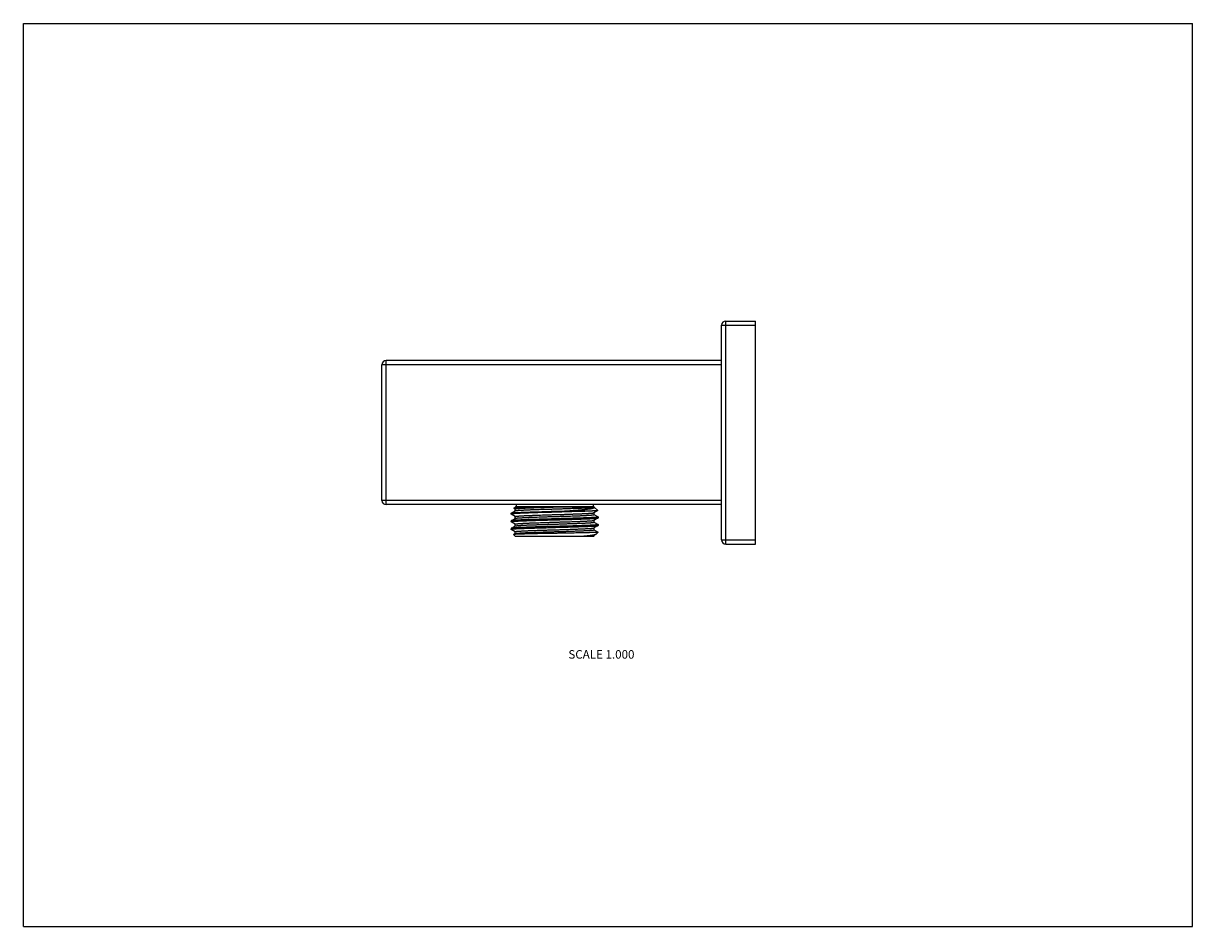
# Model space of a CAD drawing. Units: inches. Extents: x 0 to 11, y 0 to 8.5.
import ezdxf

# ---------------------------------------------------------------- set-up
doc = ezdxf.new("R2010")
doc.units = ezdxf.units.IN
doc.header["$LTSCALE"] = 0.605
doc.header["$MEASUREMENT"] = 0
doc.layers.get('0').update_dxf_attribs({"linetype": 'CONTINUOUS'})
doc.styles.get("Standard").update_dxf_attribs({"font": 'txt', "width": 0.8})

msp = doc.modelspace()

# ---------------------------------------------------------------- linework, layer by layer
at = {"color": 7, "linetype": 'Continuous'}
for p, q in [((0, 0), (0, 8.5)), ((0, 8.5), (11, 8.5)), ((11, 0), (11, 8.5)), ((6.568, 5.659), (6.888, 5.659)), ((6.568, 3.639), (6.568, 5.659)), ((6.608, 5.699), (6.888, 5.699)), ((6.608, 3.599), (6.608, 5.699)), ((6.888, 3.599), (6.888, 5.699)), ((3.373, 4.011), (3.373, 5.286)), ((6.568, 5.286), (3.373, 5.286)), ((3.413, 3.971), (3.413, 5.326)), ((6.568, 5.326), (3.413, 5.326)), ((6.568, 4.011), (3.373, 4.011)), ((6.568, 3.971), (3.413, 3.971)), ((4.635, 3.971), (4.635, 3.951)), ((5.36, 3.971), (5.36, 3.951)), ((4.589, 3.891), (4.628, 3.914)), ((4.589, 3.882), (4.589, 3.891)), ((4.589, 3.891), (4.589, 3.891)), ((4.589, 3.882), (4.589, 3.881)), ((4.627, 3.859), (4.589, 3.881)), ((4.615, 3.938), (4.629, 3.951)), ((4.627, 3.931), (4.615, 3.938)), ((4.627, 3.913), (4.627, 3.931)), ((4.627, 3.842), (4.627, 3.86)), ((5.367, 3.951), (4.629, 3.951)), ((5.034, 3.95), (5.368, 3.95)), ((5.346, 3.911), (5.092, 3.911)), ((5.368, 3.95), (5.367, 3.951)), ((5.403, 3.915), (5.367, 3.895)), ((5.368, 3.95), (5.368, 3.949)), ((5.368, 3.949), (5.369, 3.949)), ((5.368, 3.895), (5.368, 3.877)), ((5.368, 3.878), (5.406, 3.856)), ((5.371, 3.947), (5.369, 3.949)), ((5.371, 3.947), (5.403, 3.915)), ((5.407, 3.855), (5.406, 3.856)), ((5.407, 3.855), (5.407, 3.846)), ((4.589, 3.82), (4.628, 3.842)), ((4.589, 3.82), (4.589, 3.819)), ((4.589, 3.819), (4.589, 3.81)), ((4.627, 3.788), (4.589, 3.81)), ((4.589, 3.81), (4.589, 3.81)), ((4.589, 3.748), (4.628, 3.771)), ((4.589, 3.748), (4.589, 3.739)), ((4.589, 3.748), (4.589, 3.748)), ((4.627, 3.771), (4.627, 3.788)), ((5.406, 3.846), (5.367, 3.823)), ((5.406, 3.774), (5.367, 3.752)), ((5.368, 3.823), (5.368, 3.806)), ((5.368, 3.806), (5.406, 3.784)), ((5.368, 3.752), (5.368, 3.735)), ((5.406, 3.846), (5.407, 3.846)), ((5.406, 3.784), (5.407, 3.784)), ((5.406, 3.774), (5.407, 3.775)), ((5.407, 3.784), (5.407, 3.775)), ((4.589, 3.738), (4.589, 3.739)), ((4.627, 3.716), (4.589, 3.738)), ((4.611, 3.69), (4.628, 3.699)), ((4.629, 3.671), (4.611, 3.689)), ((4.627, 3.699), (4.627, 3.717)), ((5.367, 3.671), (4.629, 3.671)), ((5.368, 3.673), (5.273, 3.673)), ((5.386, 3.691), (5.367, 3.68)), ((5.367, 3.671), (5.368, 3.673)), ((5.368, 3.735), (5.406, 3.713)), ((5.368, 3.681), (5.368, 3.673)), ((5.388, 3.692), (5.386, 3.691)), ((5.388, 3.692), (5.407, 3.711)), ((5.405, 3.711), (5.407, 3.711)), ((5.407, 3.712), (5.406, 3.713)), ((5.407, 3.711), (5.407, 3.712)), ((6.568, 3.639), (6.888, 3.639)), ((6.608, 3.599), (6.888, 3.599)), ((0, 0), (11, 0))]:
    msp.add_line(p, q, dxfattribs=at)
for centre, start, end in [((6.608, 5.659), 90, 180), ((3.413, 5.286), 90, 180), ((3.413, 4.011), 180, 270), ((6.608, 3.639), 180, 270)]:
    msp.add_arc(centre, 0.04, start, end, dxfattribs=at)
for points, knots in [([(4.589, 3.891), (4.589, 3.891), (4.589, 3.891), (4.589, 3.891), (4.59, 3.892), (4.59, 3.892), (4.59, 3.892), (4.59, 3.892), (4.591, 3.892), (4.591, 3.892), (4.591, 3.892), (4.592, 3.892), (4.592, 3.892), (4.593, 3.892), (4.594, 3.893), (4.595, 3.893), (4.596, 3.893), (4.597, 3.893), (4.598, 3.893), (4.599, 3.893), (4.601, 3.894), (4.603, 3.894), (4.606, 3.894), (4.61, 3.894), (4.613, 3.895), (4.617, 3.895), (4.622, 3.895), (4.626, 3.896), (4.631, 3.896), (4.636, 3.896), (4.642, 3.897), (4.647, 3.897), (4.653, 3.897), (4.662, 3.898), (4.673, 3.898), (4.687, 3.899), (4.702, 3.899), (4.718, 3.9), (4.734, 3.901), (4.752, 3.901), (4.77, 3.902), (4.789, 3.903), (4.809, 3.903), (4.829, 3.904), (4.849, 3.904), (4.878, 3.905), (4.914, 3.906), (4.958, 3.908), (5.003, 3.909), (5.047, 3.91), (5.077, 3.911), (5.092, 3.911)], [0, 0, 0, 0, 0.000326, 0.000686, 0.001081, 0.001511, 0.001977, 0.002479, 0.003592, 0.004203, 0.004852, 0.005537, 0.006259, 0.007814, 0.009518, 0.01137, 0.01337, 0.01552, 0.017817, 0.020262, 0.022855, 0.028483, 0.034697, 0.041493, 0.048866, 0.056811, 0.065322, 0.074394, 0.084019, 0.094191, 0.104902, 0.116143, 0.127908, 0.140187, 0.166249, 0.194252, 0.224113, 0.255742, 0.289044, 0.323919, 0.360263, 0.397967, 0.436918, 0.476998, 0.518087, 0.560063, 0.646166, 0.734273, 0.823327, 0.912258, 1, 1, 1, 1]), ([(5.346, 3.911), (5.343, 3.911), (5.336, 3.911), (5.327, 3.91), (5.317, 3.91), (5.306, 3.909), (5.295, 3.909), (5.284, 3.908), (5.272, 3.908), (5.255, 3.907), (5.232, 3.907), (5.205, 3.906), (5.176, 3.905), (5.145, 3.904), (5.114, 3.903), (5.082, 3.902), (5.05, 3.901), (5.017, 3.9), (4.984, 3.899), (4.951, 3.898), (4.918, 3.897), (4.886, 3.897), (4.855, 3.896), (4.824, 3.895), (4.795, 3.894), (4.767, 3.893), (4.745, 3.892), (4.728, 3.891), (4.715, 3.891), (4.704, 3.891), (4.692, 3.89), (4.682, 3.89), (4.671, 3.889), (4.662, 3.889), (4.653, 3.888), (4.644, 3.888), (4.636, 3.887), (4.629, 3.887), (4.623, 3.887), (4.619, 3.886), (4.615, 3.886), (4.613, 3.886), (4.61, 3.886), (4.607, 3.885), (4.605, 3.885), (4.603, 3.885), (4.601, 3.885), (4.599, 3.884), (4.597, 3.884), (4.595, 3.884), (4.594, 3.884), (4.593, 3.884), (4.593, 3.883), (4.592, 3.883), (4.592, 3.883), (4.591, 3.883), (4.591, 3.883), (4.59, 3.883), (4.59, 3.883), (4.59, 3.883), (4.589, 3.883), (4.589, 3.882), (4.589, 3.882), (4.589, 3.882), (4.589, 3.882), (4.589, 3.882), (4.589, 3.882), (4.589, 3.882), (4.589, 3.882), (4.589, 3.882), (4.589, 3.882), (4.589, 3.882), (4.589, 3.882)], [0, 0, 0, 0, 0.011858, 0.024446, 0.037744, 0.05173, 0.066382, 0.081675, 0.097585, 0.114085, 0.14875, 0.185443, 0.223924, 0.263943, 0.305237, 0.347538, 0.390568, 0.434048, 0.477692, 0.521216, 0.564336, 0.606769, 0.648238, 0.688474, 0.727212, 0.7642, 0.799197, 0.815877, 0.831974, 0.847463, 0.862318, 0.876514, 0.89003, 0.902842, 0.91493, 0.926275, 0.936858, 0.946661, 0.95567, 0.959872, 0.96387, 0.967662, 0.971248, 0.974625, 0.977792, 0.980749, 0.983494, 0.986026, 0.988345, 0.99045, 0.99234, 0.993205, 0.994016, 0.994773, 0.995477, 0.996128, 0.996726, 0.99727, 0.997762, 0.998203, 0.998592, 0.998931, 0.999082, 0.999221, 0.99935, 0.999467, 0.999574, 0.999672, 0.999762, 0.999845, 0.999924, 1, 1, 1, 1]), ([(5.407, 3.855), (5.407, 3.855), (5.407, 3.855), (5.407, 3.855), (5.407, 3.855), (5.407, 3.855), (5.406, 3.855), (5.406, 3.855), (5.406, 3.855), (5.406, 3.854), (5.406, 3.854), (5.406, 3.854), (5.406, 3.854), (5.405, 3.854), (5.405, 3.854), (5.405, 3.854), (5.404, 3.854), (5.404, 3.854), (5.403, 3.854), (5.402, 3.853), (5.402, 3.853), (5.401, 3.853), (5.4, 3.853), (5.399, 3.853), (5.397, 3.853), (5.395, 3.852), (5.392, 3.852), (5.389, 3.852), (5.387, 3.851), (5.383, 3.851), (5.38, 3.851), (5.376, 3.851), (5.373, 3.85), (5.368, 3.85), (5.364, 3.85), (5.358, 3.849), (5.35, 3.849), (5.339, 3.848), (5.328, 3.848), (5.316, 3.847), (5.304, 3.847), (5.29, 3.846), (5.276, 3.846), (5.261, 3.845), (5.246, 3.845), (5.23, 3.844), (5.213, 3.843), (5.19, 3.843), (5.16, 3.842), (5.124, 3.841), (5.086, 3.84), (5.047, 3.839), (5.007, 3.837), (4.968, 3.836), (4.929, 3.835), (4.89, 3.834), (4.853, 3.833), (4.823, 3.832), (4.799, 3.831), (4.782, 3.831), (4.765, 3.83), (4.749, 3.83), (4.734, 3.829), (4.719, 3.829), (4.705, 3.828), (4.692, 3.828), (4.679, 3.827), (4.667, 3.826), (4.656, 3.826), (4.645, 3.825), (4.637, 3.825), (4.631, 3.825), (4.627, 3.824), (4.623, 3.824), (4.619, 3.824), (4.615, 3.823), (4.612, 3.823), (4.609, 3.823), (4.606, 3.823), (4.603, 3.822), (4.601, 3.822), (4.598, 3.822), (4.597, 3.822), (4.595, 3.821), (4.594, 3.821), (4.594, 3.821), (4.593, 3.821), (4.592, 3.821), (4.592, 3.821), (4.591, 3.821), (4.591, 3.82), (4.59, 3.82), (4.59, 3.82), (4.59, 3.82), (4.589, 3.82), (4.589, 3.82), (4.589, 3.82), (4.589, 3.82)], [0, 0, 0, 0, 0.000084, 0.000173, 0.000268, 0.000373, 0.000491, 0.000621, 0.000767, 0.000927, 0.001103, 0.001295, 0.001504, 0.00173, 0.002232, 0.002804, 0.003445, 0.004156, 0.004938, 0.005791, 0.006714, 0.007708, 0.008774, 0.00991, 0.012394, 0.015162, 0.01821, 0.021538, 0.025145, 0.029028, 0.033185, 0.037614, 0.042312, 0.047277, 0.052506, 0.057996, 0.069746, 0.0825, 0.096229, 0.1109, 0.12648, 0.142932, 0.160218, 0.178298, 0.19713, 0.21667, 0.236872, 0.257689, 0.300972, 0.346117, 0.392702, 0.440293, 0.488444, 0.536708, 0.584634, 0.631775, 0.67769, 0.721951, 0.743332, 0.764146, 0.784345, 0.803881, 0.82271, 0.840786, 0.858069, 0.874517, 0.890092, 0.904759, 0.918483, 0.931233, 0.942978, 0.948465, 0.953692, 0.958654, 0.96335, 0.967776, 0.971931, 0.975811, 0.979415, 0.982741, 0.985787, 0.988551, 0.991033, 0.992168, 0.993232, 0.994225, 0.995147, 0.995998, 0.996779, 0.997489, 0.998128, 0.998698, 0.999199, 0.999424, 0.999633, 0.999824, 1, 1, 1, 1]), ([(4.615, 3.938), (4.615, 3.938), (4.615, 3.938), (4.615, 3.938), (4.615, 3.938), (4.616, 3.938), (4.616, 3.938), (4.616, 3.938), (4.616, 3.938), (4.616, 3.938), (4.617, 3.938), (4.617, 3.938), (4.617, 3.939), (4.618, 3.939), (4.619, 3.939), (4.619, 3.939), (4.62, 3.939), (4.621, 3.939), (4.622, 3.939), (4.623, 3.939), (4.625, 3.939), (4.627, 3.94), (4.63, 3.94), (4.633, 3.94), (4.636, 3.94), (4.639, 3.94), (4.642, 3.94), (4.646, 3.941), (4.65, 3.941), (4.654, 3.941), (4.66, 3.941), (4.669, 3.942), (4.679, 3.942), (4.69, 3.942), (4.702, 3.943), (4.715, 3.943), (4.729, 3.943), (4.743, 3.944), (4.758, 3.944), (4.774, 3.945), (4.79, 3.945), (4.813, 3.945), (4.842, 3.946), (4.879, 3.947), (4.917, 3.948), (4.956, 3.948), (4.995, 3.949), (5.021, 3.95), (5.034, 3.95)], [0, 0, 0, 0, 0.00017, 0.00037, 0.000602, 0.000868, 0.001169, 0.001504, 0.001876, 0.002283, 0.003207, 0.004277, 0.005495, 0.006859, 0.008372, 0.010032, 0.011841, 0.013797, 0.015901, 0.018152, 0.023097, 0.028627, 0.034742, 0.041437, 0.048707, 0.05655, 0.06496, 0.073931, 0.083459, 0.093537, 0.104159, 0.127006, 0.151941, 0.178901, 0.207813, 0.238603, 0.271189, 0.305484, 0.341398, 0.378833, 0.417689, 0.457862, 0.541718, 0.629489, 0.720215, 0.812897, 0.906506, 1, 1, 1, 1]), ([(4.615, 3.938), (4.615, 3.938), (4.615, 3.938), (4.615, 3.938), (4.615, 3.938), (4.615, 3.938), (4.615, 3.938), (4.615, 3.938), (4.615, 3.938), (4.615, 3.938), (4.615, 3.938), (4.615, 3.938), (4.615, 3.938)], [0, 0, 0, 0, 0.125694, 0.233349, 0.283004, 0.33146, 0.380106, 0.430316, 0.540006, 0.668588, 0.820939, 1, 1, 1, 1]), ([(4.627, 3.931), (4.627, 3.931), (4.627, 3.931), (4.627, 3.931), (4.627, 3.931), (4.627, 3.931), (4.627, 3.931), (4.628, 3.931), (4.628, 3.931), (4.628, 3.932), (4.628, 3.932), (4.628, 3.932), (4.628, 3.932), (4.629, 3.932), (4.629, 3.932), (4.629, 3.932), (4.63, 3.932), (4.63, 3.932), (4.631, 3.933), (4.632, 3.933), (4.633, 3.933), (4.633, 3.933), (4.634, 3.933), (4.636, 3.933), (4.638, 3.934), (4.64, 3.934), (4.643, 3.934), (4.645, 3.935), (4.648, 3.935), (4.652, 3.935), (4.655, 3.935), (4.659, 3.936), (4.663, 3.936), (4.667, 3.936), (4.672, 3.937), (4.678, 3.937), (4.687, 3.937), (4.698, 3.938), (4.709, 3.939), (4.722, 3.939), (4.735, 3.94), (4.749, 3.94), (4.764, 3.941), (4.779, 3.942), (4.795, 3.942), (4.811, 3.943), (4.828, 3.943), (4.852, 3.944), (4.882, 3.945), (4.919, 3.946), (4.957, 3.948), (4.995, 3.949), (5.021, 3.95), (5.034, 3.95)], [0, 0, 0, 0, 0.000183, 0.000374, 0.00058, 0.000806, 0.001058, 0.001337, 0.001647, 0.001989, 0.002364, 0.002773, 0.003217, 0.003697, 0.004764, 0.005976, 0.007336, 0.008844, 0.010502, 0.012308, 0.014265, 0.016371, 0.018627, 0.021033, 0.026292, 0.032147, 0.038595, 0.045632, 0.053254, 0.061456, 0.070234, 0.07958, 0.08949, 0.099956, 0.110973, 0.122531, 0.147245, 0.17403, 0.202815, 0.233523, 0.266069, 0.300367, 0.336322, 0.373838, 0.412813, 0.453141, 0.494712, 0.537414, 0.625743, 0.717169, 0.8107, 0.905319, 1, 1, 1, 1]), ([(4.627, 3.86), (4.627, 3.86), (4.627, 3.86), (4.627, 3.86), (4.627, 3.86), (4.627, 3.86), (4.627, 3.86), (4.628, 3.86), (4.628, 3.86), (4.628, 3.86), (4.628, 3.86), (4.628, 3.86), (4.628, 3.86), (4.628, 3.86), (4.629, 3.86), (4.629, 3.861), (4.629, 3.861), (4.63, 3.861), (4.631, 3.861), (4.631, 3.861), (4.632, 3.861), (4.633, 3.861), (4.633, 3.862), (4.635, 3.862), (4.636, 3.862), (4.638, 3.862), (4.64, 3.863), (4.643, 3.863), (4.645, 3.863), (4.648, 3.863), (4.651, 3.864), (4.655, 3.864), (4.658, 3.864), (4.662, 3.864), (4.666, 3.865), (4.671, 3.865), (4.679, 3.866), (4.688, 3.866), (4.698, 3.867), (4.709, 3.867), (4.72, 3.868), (4.733, 3.868), (4.745, 3.869), (4.759, 3.869), (4.773, 3.87), (4.787, 3.87), (4.802, 3.871), (4.823, 3.872), (4.85, 3.873), (4.883, 3.874), (4.917, 3.875), (4.952, 3.876), (4.988, 3.877), (5.023, 3.878), (5.059, 3.879), (5.094, 3.88), (5.128, 3.881), (5.155, 3.882), (5.176, 3.883), (5.192, 3.884), (5.207, 3.884), (5.221, 3.885), (5.235, 3.885), (5.249, 3.886), (5.261, 3.886), (5.274, 3.887), (5.285, 3.887), (5.296, 3.888), (5.306, 3.889), (5.316, 3.889), (5.323, 3.89), (5.329, 3.89), (5.333, 3.89), (5.336, 3.891), (5.34, 3.891), (5.343, 3.891), (5.346, 3.891), (5.349, 3.892), (5.352, 3.892), (5.354, 3.892), (5.357, 3.892), (5.359, 3.893), (5.36, 3.893), (5.362, 3.893), (5.362, 3.893), (5.363, 3.893), (5.364, 3.894), (5.364, 3.894), (5.365, 3.894), (5.366, 3.894), (5.366, 3.894), (5.366, 3.894), (5.367, 3.894), (5.367, 3.894), (5.367, 3.895), (5.367, 3.895)], [0, 0, 0, 0, 0.000093, 0.000189, 0.000292, 0.000405, 0.000528, 0.000664, 0.000814, 0.000979, 0.001159, 0.001354, 0.001566, 0.001794, 0.002301, 0.002876, 0.00352, 0.004233, 0.005016, 0.00587, 0.006793, 0.007787, 0.008852, 0.009987, 0.012468, 0.01523, 0.018273, 0.021593, 0.025191, 0.029064, 0.03321, 0.037627, 0.042312, 0.047263, 0.052477, 0.057951, 0.069666, 0.082382, 0.09607, 0.110697, 0.126231, 0.142634, 0.15987, 0.177898, 0.196676, 0.216161, 0.236307, 0.257067, 0.300238, 0.345271, 0.391747, 0.439236, 0.487295, 0.535478, 0.583336, 0.630424, 0.676304, 0.72055, 0.741932, 0.762751, 0.782961, 0.802515, 0.821366, 0.839471, 0.856789, 0.873278, 0.888901, 0.903621, 0.917405, 0.93022, 0.942038, 0.947564, 0.95283, 0.957834, 0.962573, 0.967044, 0.971245, 0.975173, 0.978826, 0.982203, 0.985302, 0.98812, 0.990658, 0.991822, 0.992915, 0.993937, 0.994889, 0.995771, 0.996582, 0.997324, 0.997995, 0.998598, 0.999132, 0.999599, 1, 1, 1, 1]), ([(4.628, 3.914), (4.628, 3.914), (4.628, 3.914), (4.628, 3.914), (4.629, 3.914), (4.629, 3.914), (4.63, 3.914), (4.63, 3.915), (4.631, 3.915), (4.631, 3.915), (4.632, 3.915), (4.633, 3.915), (4.634, 3.915), (4.635, 3.915), (4.636, 3.916), (4.639, 3.916), (4.641, 3.916), (4.643, 3.916), (4.646, 3.917), (4.649, 3.917), (4.652, 3.917), (4.655, 3.918), (4.659, 3.918), (4.663, 3.918), (4.666, 3.918), (4.672, 3.919), (4.679, 3.919), (4.689, 3.92), (4.699, 3.92), (4.71, 3.921), (4.722, 3.921), (4.734, 3.922), (4.747, 3.922), (4.76, 3.923), (4.774, 3.924), (4.788, 3.924), (4.803, 3.925), (4.819, 3.925), (4.84, 3.926), (4.868, 3.927), (4.902, 3.928), (4.936, 3.929), (4.972, 3.93), (5.007, 3.931), (5.043, 3.932), (5.078, 3.933), (5.112, 3.935), (5.146, 3.936), (5.173, 3.937), (5.193, 3.937), (5.208, 3.938), (5.223, 3.938), (5.237, 3.939), (5.25, 3.939), (5.263, 3.94), (5.275, 3.941), (5.286, 3.941), (5.297, 3.942), (5.307, 3.942), (5.317, 3.943), (5.324, 3.943), (5.33, 3.944), (5.334, 3.944), (5.337, 3.944), (5.341, 3.944), (5.344, 3.945), (5.347, 3.945), (5.35, 3.945), (5.352, 3.945), (5.355, 3.946), (5.357, 3.946), (5.359, 3.946), (5.361, 3.947), (5.362, 3.947), (5.363, 3.947), (5.363, 3.947), (5.364, 3.947), (5.365, 3.947), (5.365, 3.947), (5.366, 3.948), (5.366, 3.948), (5.367, 3.948), (5.367, 3.948), (5.367, 3.948), (5.367, 3.948), (5.367, 3.948), (5.368, 3.948), (5.368, 3.948), (5.368, 3.948), (5.368, 3.948), (5.368, 3.949), (5.368, 3.949), (5.368, 3.949), (5.368, 3.949), (5.368, 3.949), (5.368, 3.949)], [0, 0, 0, 0, 0.000401, 0.000868, 0.001402, 0.002005, 0.002676, 0.003418, 0.004229, 0.005111, 0.006063, 0.007085, 0.008178, 0.009342, 0.01188, 0.014698, 0.017797, 0.021174, 0.024827, 0.028755, 0.032956, 0.037427, 0.042166, 0.04717, 0.052436, 0.057962, 0.06978, 0.082595, 0.096379, 0.111099, 0.126722, 0.143211, 0.160529, 0.178634, 0.197485, 0.217039, 0.237249, 0.258068, 0.27945, 0.323696, 0.369576, 0.416664, 0.464522, 0.512705, 0.560764, 0.608252, 0.654729, 0.699762, 0.742933, 0.763693, 0.783839, 0.803324, 0.822102, 0.84013, 0.857366, 0.873769, 0.889303, 0.90393, 0.917618, 0.930334, 0.942049, 0.947523, 0.952737, 0.957688, 0.962373, 0.96679, 0.970936, 0.974809, 0.978407, 0.981727, 0.98477, 0.987532, 0.990013, 0.991148, 0.992213, 0.993207, 0.99413, 0.994984, 0.995767, 0.99648, 0.997124, 0.997699, 0.998206, 0.998434, 0.998646, 0.998841, 0.999021, 0.999186, 0.999336, 0.999472, 0.999595, 0.999708, 0.999811, 0.999907, 1, 1, 1, 1]), ([(4.628, 3.842), (4.628, 3.842), (4.628, 3.842), (4.628, 3.843), (4.629, 3.843), (4.629, 3.843), (4.63, 3.843), (4.63, 3.843), (4.631, 3.843), (4.631, 3.843), (4.632, 3.843), (4.633, 3.844), (4.634, 3.844), (4.635, 3.844), (4.636, 3.844), (4.639, 3.844), (4.641, 3.845), (4.643, 3.845), (4.646, 3.845), (4.649, 3.846), (4.652, 3.846), (4.655, 3.846), (4.659, 3.846), (4.663, 3.847), (4.666, 3.847), (4.672, 3.847), (4.679, 3.848), (4.689, 3.848), (4.699, 3.849), (4.71, 3.849), (4.722, 3.85), (4.734, 3.851), (4.747, 3.851), (4.76, 3.852), (4.774, 3.852), (4.788, 3.853), (4.803, 3.853), (4.819, 3.854), (4.84, 3.855), (4.868, 3.855), (4.902, 3.857), (4.936, 3.858), (4.972, 3.859), (5.007, 3.86), (5.043, 3.861), (5.078, 3.862), (5.112, 3.863), (5.146, 3.864), (5.173, 3.865), (5.193, 3.866), (5.208, 3.866), (5.223, 3.867), (5.237, 3.867), (5.25, 3.868), (5.263, 3.869), (5.275, 3.869), (5.286, 3.87), (5.297, 3.87), (5.307, 3.871), (5.317, 3.871), (5.324, 3.872), (5.33, 3.872), (5.334, 3.872), (5.337, 3.873), (5.341, 3.873), (5.344, 3.873), (5.347, 3.874), (5.35, 3.874), (5.352, 3.874), (5.355, 3.874), (5.357, 3.875), (5.359, 3.875), (5.361, 3.875), (5.362, 3.875), (5.363, 3.875), (5.363, 3.876), (5.364, 3.876), (5.365, 3.876), (5.365, 3.876), (5.366, 3.876), (5.366, 3.876), (5.367, 3.876), (5.367, 3.877), (5.367, 3.877), (5.367, 3.877), (5.367, 3.877), (5.368, 3.877), (5.368, 3.877), (5.368, 3.877), (5.368, 3.877), (5.368, 3.877), (5.368, 3.877), (5.368, 3.877), (5.368, 3.877), (5.368, 3.877), (5.368, 3.877)], [0, 0, 0, 0, 0.000401, 0.000868, 0.001402, 0.002005, 0.002676, 0.003418, 0.004229, 0.005111, 0.006063, 0.007085, 0.008178, 0.009342, 0.01188, 0.014698, 0.017797, 0.021174, 0.024827, 0.028755, 0.032956, 0.037427, 0.042166, 0.04717, 0.052436, 0.057962, 0.06978, 0.082595, 0.096379, 0.111099, 0.126722, 0.143211, 0.160529, 0.178634, 0.197485, 0.217039, 0.237249, 0.258068, 0.27945, 0.323696, 0.369576, 0.416664, 0.464522, 0.512705, 0.560764, 0.608253, 0.654729, 0.699762, 0.742933, 0.763693, 0.783839, 0.803324, 0.822102, 0.84013, 0.857366, 0.873769, 0.889303, 0.90393, 0.917618, 0.930334, 0.942049, 0.947523, 0.952737, 0.957688, 0.962373, 0.96679, 0.970936, 0.974809, 0.978407, 0.981727, 0.98477, 0.987532, 0.990013, 0.991148, 0.992213, 0.993207, 0.99413, 0.994984, 0.995767, 0.99648, 0.997124, 0.997699, 0.998206, 0.998434, 0.998646, 0.998841, 0.999021, 0.999186, 0.999336, 0.999472, 0.999595, 0.999708, 0.999811, 0.999907, 1, 1, 1, 1]), ([(5.092, 3.911), (5.102, 3.912), (5.117, 3.913), (5.138, 3.914), (5.152, 3.916), (5.167, 3.917), (5.181, 3.918), (5.195, 3.919), (5.209, 3.92), (5.222, 3.921), (5.234, 3.922), (5.247, 3.923), (5.258, 3.924), (5.27, 3.925), (5.281, 3.927), (5.291, 3.928), (5.301, 3.929), (5.31, 3.93), (5.317, 3.931), (5.323, 3.932), (5.327, 3.932), (5.33, 3.933), (5.334, 3.933), (5.337, 3.934), (5.341, 3.935), (5.344, 3.935), (5.347, 3.936), (5.35, 3.936), (5.352, 3.937), (5.355, 3.937), (5.357, 3.938), (5.359, 3.939), (5.361, 3.939), (5.363, 3.94), (5.364, 3.94), (5.365, 3.94), (5.366, 3.941), (5.366, 3.941), (5.367, 3.941), (5.368, 3.941), (5.368, 3.942), (5.369, 3.942), (5.369, 3.942), (5.37, 3.943), (5.37, 3.943), (5.37, 3.943), (5.371, 3.943), (5.371, 3.944), (5.371, 3.944), (5.371, 3.944), (5.371, 3.945), (5.372, 3.945), (5.372, 3.945), (5.372, 3.945), (5.372, 3.946), (5.371, 3.946), (5.371, 3.946), (5.371, 3.947), (5.371, 3.947), (5.371, 3.947), (5.371, 3.947)], [0, 0, 0, 0, 0.108398, 0.161363, 0.213387, 0.264381, 0.314261, 0.36294, 0.410334, 0.456361, 0.50094, 0.543993, 0.585442, 0.625213, 0.663233, 0.699435, 0.73375, 0.766116, 0.796472, 0.810879, 0.824763, 0.838117, 0.850936, 0.863213, 0.874943, 0.88612, 0.896741, 0.906801, 0.916295, 0.925221, 0.933576, 0.941357, 0.948564, 0.955198, 0.9583, 0.961259, 0.964075, 0.966751, 0.969286, 0.971681, 0.973938, 0.976059, 0.978047, 0.979903, 0.981633, 0.983239, 0.98473, 0.986111, 0.987393, 0.988588, 0.989711, 0.990779, 0.991814, 0.992839, 0.993878, 0.994954, 0.996088, 0.997298, 0.998598, 1, 1, 1, 1]), ([(5.403, 3.915), (5.402, 3.915), (5.402, 3.915), (5.402, 3.915), (5.402, 3.915), (5.402, 3.915), (5.402, 3.915), (5.401, 3.915), (5.401, 3.914), (5.401, 3.914), (5.4, 3.914), (5.399, 3.914), (5.399, 3.914), (5.398, 3.914), (5.397, 3.914), (5.395, 3.914), (5.394, 3.914), (5.393, 3.914), (5.391, 3.913), (5.389, 3.913), (5.386, 3.913), (5.383, 3.913), (5.378, 3.913), (5.374, 3.912), (5.369, 3.912), (5.364, 3.912), (5.358, 3.912), (5.352, 3.911), (5.348, 3.911), (5.346, 3.911)], [0, 0, 0, 0, 0.002194, 0.004791, 0.007805, 0.011242, 0.015106, 0.019401, 0.02413, 0.029293, 0.040926, 0.054306, 0.069435, 0.086313, 0.104936, 0.125303, 0.147409, 0.171249, 0.196817, 0.224108, 0.283831, 0.350356, 0.423618, 0.503542, 0.590046, 0.683042, 0.782434, 0.888125, 1, 1, 1, 1]), ([(5.403, 3.915), (5.403, 3.915), (5.403, 3.915), (5.403, 3.915), (5.403, 3.915), (5.403, 3.915), (5.403, 3.915), (5.403, 3.915), (5.403, 3.915), (5.403, 3.915), (5.403, 3.915)], [0, 0, 0, 0, 0.125772, 0.23349, 0.331317, 0.4299, 0.539663, 0.668337, 0.820802, 1, 1, 1, 1]), ([(4.589, 3.81), (4.589, 3.81), (4.589, 3.81), (4.589, 3.811), (4.589, 3.811), (4.589, 3.811), (4.589, 3.811), (4.589, 3.811), (4.589, 3.811), (4.589, 3.811), (4.589, 3.811), (4.589, 3.811), (4.59, 3.811), (4.59, 3.811), (4.59, 3.811), (4.591, 3.812), (4.591, 3.812), (4.592, 3.812), (4.592, 3.812), (4.593, 3.812), (4.594, 3.812), (4.594, 3.812), (4.595, 3.812), (4.597, 3.813), (4.598, 3.813), (4.601, 3.813), (4.603, 3.813), (4.606, 3.814), (4.609, 3.814), (4.612, 3.814), (4.615, 3.815), (4.619, 3.815), (4.623, 3.815), (4.627, 3.815), (4.631, 3.816), (4.637, 3.816), (4.645, 3.816), (4.656, 3.817), (4.667, 3.818), (4.679, 3.818), (4.692, 3.819), (4.705, 3.819), (4.719, 3.82), (4.734, 3.82), (4.75, 3.821), (4.766, 3.821), (4.782, 3.822), (4.805, 3.823), (4.835, 3.824), (4.872, 3.825), (4.91, 3.826), (4.949, 3.827), (4.988, 3.828), (5.027, 3.829), (5.066, 3.83), (5.105, 3.831), (5.142, 3.832), (5.173, 3.833), (5.196, 3.834), (5.213, 3.835), (5.23, 3.835), (5.246, 3.836), (5.261, 3.836), (5.276, 3.837), (5.29, 3.837), (5.304, 3.838), (5.316, 3.838), (5.328, 3.839), (5.34, 3.84), (5.35, 3.84), (5.358, 3.841), (5.364, 3.841), (5.369, 3.841), (5.373, 3.841), (5.376, 3.842), (5.38, 3.842), (5.383, 3.842), (5.387, 3.843), (5.39, 3.843), (5.392, 3.843), (5.395, 3.843), (5.397, 3.844), (5.399, 3.844), (5.4, 3.844), (5.401, 3.844), (5.402, 3.844), (5.402, 3.844), (5.403, 3.845), (5.404, 3.845), (5.404, 3.845), (5.405, 3.845), (5.405, 3.845), (5.405, 3.845), (5.406, 3.845), (5.406, 3.845), (5.406, 3.846), (5.406, 3.846), (5.406, 3.846)], [0, 0, 0, 0, 0.000084, 0.000173, 0.000268, 0.000373, 0.000491, 0.000621, 0.000767, 0.000927, 0.001103, 0.001295, 0.001504, 0.00173, 0.002232, 0.002804, 0.003445, 0.004156, 0.004938, 0.005791, 0.006714, 0.007708, 0.008774, 0.00991, 0.012394, 0.015162, 0.01821, 0.021538, 0.025145, 0.029028, 0.033185, 0.037614, 0.042312, 0.047277, 0.052506, 0.057996, 0.069746, 0.0825, 0.096229, 0.1109, 0.12648, 0.142932, 0.160218, 0.178298, 0.19713, 0.21667, 0.236872, 0.257689, 0.300972, 0.346117, 0.392702, 0.440293, 0.488444, 0.536708, 0.584634, 0.631775, 0.67769, 0.721951, 0.743332, 0.764146, 0.784345, 0.803881, 0.82271, 0.840786, 0.858069, 0.874517, 0.890092, 0.904759, 0.918483, 0.931233, 0.942978, 0.948465, 0.953692, 0.958654, 0.96335, 0.967776, 0.971931, 0.975811, 0.979415, 0.982741, 0.985787, 0.988551, 0.991033, 0.992168, 0.993232, 0.994225, 0.995147, 0.995998, 0.996779, 0.997489, 0.998128, 0.998698, 0.999199, 0.999424, 0.999633, 0.999824, 1, 1, 1, 1]), ([(5.407, 3.784), (5.407, 3.784), (5.407, 3.784), (5.407, 3.783), (5.407, 3.783), (5.407, 3.783), (5.406, 3.783), (5.406, 3.783), (5.406, 3.783), (5.406, 3.783), (5.406, 3.783), (5.406, 3.783), (5.406, 3.783), (5.405, 3.783), (5.405, 3.783), (5.405, 3.783), (5.404, 3.782), (5.404, 3.782), (5.403, 3.782), (5.402, 3.782), (5.402, 3.782), (5.401, 3.782), (5.4, 3.782), (5.399, 3.781), (5.397, 3.781), (5.395, 3.781), (5.392, 3.781), (5.389, 3.78), (5.387, 3.78), (5.383, 3.78), (5.38, 3.779), (5.376, 3.779), (5.373, 3.779), (5.368, 3.779), (5.364, 3.778), (5.358, 3.778), (5.35, 3.778), (5.339, 3.777), (5.328, 3.776), (5.316, 3.776), (5.304, 3.775), (5.29, 3.775), (5.276, 3.774), (5.261, 3.774), (5.246, 3.773), (5.23, 3.773), (5.213, 3.772), (5.19, 3.771), (5.16, 3.77), (5.124, 3.769), (5.086, 3.768), (5.047, 3.767), (5.007, 3.766), (4.968, 3.765), (4.929, 3.764), (4.89, 3.763), (4.853, 3.762), (4.823, 3.761), (4.799, 3.76), (4.782, 3.759), (4.765, 3.759), (4.749, 3.758), (4.734, 3.758), (4.719, 3.757), (4.705, 3.757), (4.692, 3.756), (4.679, 3.756), (4.667, 3.755), (4.656, 3.755), (4.645, 3.754), (4.637, 3.754), (4.631, 3.753), (4.627, 3.753), (4.623, 3.753), (4.619, 3.752), (4.615, 3.752), (4.612, 3.752), (4.609, 3.751), (4.606, 3.751), (4.603, 3.751), (4.601, 3.751), (4.598, 3.75), (4.597, 3.75), (4.595, 3.75), (4.594, 3.75), (4.594, 3.75), (4.593, 3.75), (4.592, 3.749), (4.592, 3.749), (4.591, 3.749), (4.591, 3.749), (4.59, 3.749), (4.59, 3.749), (4.59, 3.749), (4.589, 3.749), (4.589, 3.749), (4.589, 3.748), (4.589, 3.748)], [0, 0, 0, 0, 0.000084, 0.000173, 0.000268, 0.000373, 0.000491, 0.000621, 0.000767, 0.000927, 0.001103, 0.001295, 0.001504, 0.00173, 0.002232, 0.002804, 0.003445, 0.004156, 0.004938, 0.005791, 0.006714, 0.007708, 0.008774, 0.00991, 0.012394, 0.015162, 0.01821, 0.021538, 0.025145, 0.029028, 0.033185, 0.037614, 0.042312, 0.047277, 0.052506, 0.057996, 0.069746, 0.0825, 0.096229, 0.1109, 0.12648, 0.142932, 0.160218, 0.178298, 0.19713, 0.21667, 0.236872, 0.257689, 0.300972, 0.346117, 0.392702, 0.440293, 0.488445, 0.536708, 0.584634, 0.631775, 0.67769, 0.721951, 0.743332, 0.764146, 0.784345, 0.803881, 0.82271, 0.840786, 0.858069, 0.874517, 0.890092, 0.904759, 0.918483, 0.931233, 0.942978, 0.948465, 0.953692, 0.958654, 0.96335, 0.967776, 0.971931, 0.975811, 0.979415, 0.982741, 0.985787, 0.988551, 0.991033, 0.992168, 0.993232, 0.994225, 0.995147, 0.995998, 0.996779, 0.997489, 0.998128, 0.998698, 0.999199, 0.999424, 0.999633, 0.999824, 1, 1, 1, 1]), ([(4.589, 3.739), (4.589, 3.739), (4.589, 3.739), (4.589, 3.739), (4.589, 3.739), (4.589, 3.739), (4.589, 3.739), (4.589, 3.739), (4.589, 3.739), (4.589, 3.74), (4.589, 3.74), (4.589, 3.74), (4.59, 3.74), (4.59, 3.74), (4.59, 3.74), (4.591, 3.74), (4.591, 3.74), (4.592, 3.74), (4.592, 3.74), (4.593, 3.741), (4.594, 3.741), (4.594, 3.741), (4.595, 3.741), (4.597, 3.741), (4.598, 3.741), (4.601, 3.742), (4.603, 3.742), (4.606, 3.742), (4.609, 3.743), (4.612, 3.743), (4.615, 3.743), (4.619, 3.743), (4.623, 3.744), (4.627, 3.744), (4.631, 3.744), (4.637, 3.745), (4.645, 3.745), (4.656, 3.746), (4.667, 3.746), (4.679, 3.747), (4.692, 3.747), (4.705, 3.748), (4.719, 3.748), (4.734, 3.749), (4.75, 3.749), (4.766, 3.75), (4.782, 3.751), (4.805, 3.751), (4.835, 3.752), (4.872, 3.753), (4.91, 3.754), (4.949, 3.755), (4.988, 3.757), (5.027, 3.758), (5.066, 3.759), (5.105, 3.76), (5.142, 3.761), (5.173, 3.762), (5.196, 3.763), (5.213, 3.763), (5.23, 3.764), (5.246, 3.764), (5.261, 3.765), (5.276, 3.765), (5.29, 3.766), (5.304, 3.766), (5.316, 3.767), (5.328, 3.768), (5.34, 3.768), (5.35, 3.769), (5.358, 3.769), (5.364, 3.769), (5.369, 3.77), (5.373, 3.77), (5.376, 3.77), (5.38, 3.771), (5.383, 3.771), (5.387, 3.771), (5.39, 3.771), (5.392, 3.772), (5.395, 3.772), (5.397, 3.772), (5.399, 3.772), (5.4, 3.773), (5.401, 3.773), (5.402, 3.773), (5.402, 3.773), (5.403, 3.773), (5.404, 3.773), (5.404, 3.773), (5.405, 3.774), (5.405, 3.774), (5.405, 3.774), (5.406, 3.774), (5.406, 3.774), (5.406, 3.774), (5.406, 3.774), (5.406, 3.774)], [0, 0, 0, 0, 0.000084, 0.000173, 0.000268, 0.000373, 0.000491, 0.000621, 0.000767, 0.000927, 0.001103, 0.001295, 0.001504, 0.00173, 0.002232, 0.002804, 0.003445, 0.004156, 0.004938, 0.005791, 0.006714, 0.007708, 0.008774, 0.00991, 0.012394, 0.015162, 0.01821, 0.021538, 0.025145, 0.029028, 0.033185, 0.037614, 0.042312, 0.047277, 0.052506, 0.057996, 0.069746, 0.0825, 0.096229, 0.1109, 0.12648, 0.142932, 0.160218, 0.178298, 0.19713, 0.21667, 0.236872, 0.257689, 0.300972, 0.346117, 0.392702, 0.440293, 0.488445, 0.536708, 0.584634, 0.631775, 0.67769, 0.721951, 0.743332, 0.764146, 0.784345, 0.803881, 0.82271, 0.840786, 0.858069, 0.874517, 0.890092, 0.904759, 0.918483, 0.931233, 0.942978, 0.948465, 0.953692, 0.958654, 0.96335, 0.967776, 0.971931, 0.975811, 0.979415, 0.982741, 0.985787, 0.988551, 0.991033, 0.992168, 0.993232, 0.994225, 0.995147, 0.995998, 0.996779, 0.997489, 0.998128, 0.998698, 0.999199, 0.999424, 0.999633, 0.999824, 1, 1, 1, 1]), ([(4.627, 3.788), (4.627, 3.788), (4.627, 3.788), (4.627, 3.788), (4.627, 3.788), (4.627, 3.788), (4.627, 3.788), (4.628, 3.789), (4.628, 3.789), (4.628, 3.789), (4.628, 3.789), (4.628, 3.789), (4.628, 3.789), (4.628, 3.789), (4.629, 3.789), (4.629, 3.789), (4.629, 3.789), (4.63, 3.789), (4.631, 3.79), (4.631, 3.79), (4.632, 3.79), (4.633, 3.79), (4.633, 3.79), (4.635, 3.79), (4.636, 3.791), (4.638, 3.791), (4.64, 3.791), (4.643, 3.791), (4.645, 3.792), (4.648, 3.792), (4.651, 3.792), (4.655, 3.792), (4.658, 3.793), (4.662, 3.793), (4.666, 3.793), (4.671, 3.794), (4.679, 3.794), (4.688, 3.795), (4.698, 3.795), (4.709, 3.796), (4.72, 3.796), (4.733, 3.797), (4.745, 3.797), (4.759, 3.798), (4.773, 3.799), (4.787, 3.799), (4.802, 3.8), (4.823, 3.8), (4.85, 3.801), (4.883, 3.802), (4.917, 3.803), (4.952, 3.805), (4.988, 3.806), (5.023, 3.807), (5.059, 3.808), (5.094, 3.809), (5.128, 3.81), (5.155, 3.811), (5.176, 3.812), (5.192, 3.812), (5.207, 3.813), (5.221, 3.813), (5.235, 3.814), (5.249, 3.814), (5.261, 3.815), (5.274, 3.816), (5.285, 3.816), (5.296, 3.817), (5.306, 3.817), (5.316, 3.818), (5.323, 3.818), (5.329, 3.819), (5.333, 3.819), (5.336, 3.819), (5.34, 3.819), (5.343, 3.82), (5.346, 3.82), (5.349, 3.82), (5.352, 3.82), (5.354, 3.821), (5.357, 3.821), (5.359, 3.821), (5.36, 3.821), (5.362, 3.822), (5.362, 3.822), (5.363, 3.822), (5.364, 3.822), (5.364, 3.822), (5.365, 3.822), (5.366, 3.823), (5.366, 3.823), (5.366, 3.823), (5.367, 3.823), (5.367, 3.823), (5.367, 3.823), (5.367, 3.823)], [0, 0, 0, 0, 0.000093, 0.000189, 0.000292, 0.000405, 0.000528, 0.000664, 0.000814, 0.000979, 0.001159, 0.001354, 0.001566, 0.001794, 0.002301, 0.002876, 0.00352, 0.004233, 0.005016, 0.00587, 0.006793, 0.007787, 0.008852, 0.009987, 0.012468, 0.01523, 0.018273, 0.021593, 0.025191, 0.029064, 0.03321, 0.037627, 0.042312, 0.047263, 0.052477, 0.057951, 0.069666, 0.082382, 0.09607, 0.110697, 0.126231, 0.142634, 0.15987, 0.177898, 0.196676, 0.216161, 0.236307, 0.257067, 0.300238, 0.345271, 0.391747, 0.439236, 0.487295, 0.535478, 0.583336, 0.630424, 0.676304, 0.72055, 0.741932, 0.762751, 0.782961, 0.802515, 0.821366, 0.839471, 0.856789, 0.873278, 0.888901, 0.903621, 0.917405, 0.93022, 0.942038, 0.947564, 0.95283, 0.957834, 0.962573, 0.967044, 0.971245, 0.975173, 0.978826, 0.982203, 0.985302, 0.98812, 0.990658, 0.991822, 0.992915, 0.993937, 0.994889, 0.995771, 0.996582, 0.997324, 0.997995, 0.998598, 0.999132, 0.999599, 1, 1, 1, 1]), ([(4.627, 3.717), (4.627, 3.717), (4.627, 3.717), (4.627, 3.717), (4.627, 3.717), (4.627, 3.717), (4.627, 3.717), (4.628, 3.717), (4.628, 3.717), (4.628, 3.717), (4.628, 3.717), (4.628, 3.717), (4.628, 3.717), (4.628, 3.718), (4.629, 3.718), (4.629, 3.718), (4.629, 3.718), (4.63, 3.718), (4.631, 3.718), (4.631, 3.718), (4.632, 3.718), (4.633, 3.719), (4.633, 3.719), (4.635, 3.719), (4.636, 3.719), (4.638, 3.719), (4.64, 3.72), (4.643, 3.72), (4.645, 3.72), (4.648, 3.721), (4.651, 3.721), (4.655, 3.721), (4.658, 3.721), (4.662, 3.722), (4.666, 3.722), (4.671, 3.722), (4.679, 3.723), (4.688, 3.723), (4.698, 3.724), (4.709, 3.724), (4.72, 3.725), (4.733, 3.725), (4.745, 3.726), (4.759, 3.727), (4.773, 3.727), (4.787, 3.728), (4.802, 3.728), (4.823, 3.729), (4.85, 3.73), (4.883, 3.731), (4.917, 3.732), (4.952, 3.733), (4.988, 3.734), (5.023, 3.735), (5.059, 3.736), (5.094, 3.737), (5.128, 3.739), (5.155, 3.739), (5.176, 3.74), (5.192, 3.741), (5.207, 3.741), (5.221, 3.742), (5.235, 3.742), (5.249, 3.743), (5.261, 3.744), (5.274, 3.744), (5.285, 3.745), (5.296, 3.745), (5.306, 3.746), (5.316, 3.746), (5.323, 3.747), (5.329, 3.747), (5.333, 3.747), (5.336, 3.748), (5.34, 3.748), (5.343, 3.748), (5.346, 3.748), (5.349, 3.749), (5.352, 3.749), (5.354, 3.749), (5.357, 3.75), (5.359, 3.75), (5.36, 3.75), (5.362, 3.75), (5.362, 3.75), (5.363, 3.751), (5.364, 3.751), (5.364, 3.751), (5.365, 3.751), (5.366, 3.751), (5.366, 3.751), (5.366, 3.751), (5.367, 3.751), (5.367, 3.752), (5.367, 3.752), (5.367, 3.752)], [0, 0, 0, 0, 0.000093, 0.000189, 0.000292, 0.000405, 0.000528, 0.000664, 0.000814, 0.000979, 0.001159, 0.001354, 0.001566, 0.001794, 0.002301, 0.002876, 0.00352, 0.004233, 0.005016, 0.00587, 0.006793, 0.007787, 0.008852, 0.009987, 0.012468, 0.01523, 0.018273, 0.021593, 0.025191, 0.029064, 0.03321, 0.037627, 0.042312, 0.047263, 0.052477, 0.057951, 0.069666, 0.082382, 0.09607, 0.110697, 0.126231, 0.142634, 0.15987, 0.177898, 0.196676, 0.216161, 0.236307, 0.257067, 0.300238, 0.345271, 0.391747, 0.439236, 0.487295, 0.535478, 0.583336, 0.630424, 0.676304, 0.72055, 0.741932, 0.762751, 0.782961, 0.802515, 0.821366, 0.839471, 0.856789, 0.873278, 0.888901, 0.903621, 0.917405, 0.93022, 0.942038, 0.947564, 0.95283, 0.957834, 0.962573, 0.967044, 0.971245, 0.975173, 0.978826, 0.982203, 0.985302, 0.98812, 0.990658, 0.991822, 0.992915, 0.993937, 0.994889, 0.995771, 0.996582, 0.997324, 0.997995, 0.998598, 0.999132, 0.999599, 1, 1, 1, 1]), ([(4.628, 3.771), (4.628, 3.771), (4.628, 3.771), (4.628, 3.771), (4.629, 3.771), (4.629, 3.771), (4.63, 3.772), (4.63, 3.772), (4.631, 3.772), (4.631, 3.772), (4.632, 3.772), (4.633, 3.772), (4.634, 3.772), (4.635, 3.773), (4.636, 3.773), (4.639, 3.773), (4.641, 3.773), (4.643, 3.774), (4.646, 3.774), (4.649, 3.774), (4.652, 3.774), (4.655, 3.775), (4.659, 3.775), (4.663, 3.775), (4.666, 3.775), (4.672, 3.776), (4.679, 3.776), (4.689, 3.777), (4.699, 3.777), (4.71, 3.778), (4.722, 3.779), (4.734, 3.779), (4.747, 3.78), (4.76, 3.78), (4.774, 3.781), (4.788, 3.781), (4.803, 3.782), (4.819, 3.782), (4.84, 3.783), (4.868, 3.784), (4.902, 3.785), (4.936, 3.786), (4.972, 3.787), (5.007, 3.788), (5.043, 3.789), (5.078, 3.791), (5.112, 3.792), (5.146, 3.793), (5.173, 3.794), (5.193, 3.794), (5.208, 3.795), (5.223, 3.796), (5.237, 3.796), (5.25, 3.797), (5.263, 3.797), (5.275, 3.798), (5.286, 3.798), (5.297, 3.799), (5.307, 3.799), (5.317, 3.8), (5.324, 3.8), (5.33, 3.801), (5.334, 3.801), (5.337, 3.801), (5.341, 3.802), (5.344, 3.802), (5.347, 3.802), (5.35, 3.802), (5.352, 3.803), (5.355, 3.803), (5.357, 3.803), (5.359, 3.803), (5.361, 3.804), (5.362, 3.804), (5.363, 3.804), (5.363, 3.804), (5.364, 3.804), (5.365, 3.804), (5.365, 3.805), (5.366, 3.805), (5.366, 3.805), (5.367, 3.805), (5.367, 3.805), (5.367, 3.805), (5.367, 3.805), (5.367, 3.805), (5.368, 3.805), (5.368, 3.805), (5.368, 3.806), (5.368, 3.806), (5.368, 3.806), (5.368, 3.806), (5.368, 3.806), (5.368, 3.806), (5.368, 3.806), (5.368, 3.806)], [0, 0, 0, 0, 0.000401, 0.000868, 0.001402, 0.002005, 0.002676, 0.003418, 0.004229, 0.005111, 0.006063, 0.007085, 0.008178, 0.009342, 0.01188, 0.014698, 0.017797, 0.021174, 0.024827, 0.028755, 0.032956, 0.037427, 0.042166, 0.04717, 0.052436, 0.057962, 0.06978, 0.082595, 0.096379, 0.111099, 0.126722, 0.143211, 0.160529, 0.178634, 0.197485, 0.217039, 0.237249, 0.258068, 0.27945, 0.323696, 0.369576, 0.416664, 0.464522, 0.512705, 0.560764, 0.608253, 0.654729, 0.699762, 0.742933, 0.763693, 0.783839, 0.803324, 0.822102, 0.84013, 0.857366, 0.873769, 0.889303, 0.90393, 0.917618, 0.930334, 0.942049, 0.947523, 0.952737, 0.957688, 0.962373, 0.96679, 0.970936, 0.974809, 0.978407, 0.981727, 0.98477, 0.987532, 0.990013, 0.991148, 0.992213, 0.993207, 0.99413, 0.994984, 0.995767, 0.99648, 0.997124, 0.997699, 0.998206, 0.998434, 0.998646, 0.998841, 0.999021, 0.999186, 0.999336, 0.999472, 0.999595, 0.999708, 0.999811, 0.999907, 1, 1, 1, 1]), ([(5.405, 3.711), (5.405, 3.711), (5.405, 3.711), (5.404, 3.711), (5.404, 3.711), (5.403, 3.711), (5.402, 3.711), (5.401, 3.711), (5.4, 3.711), (5.398, 3.71), (5.396, 3.71), (5.393, 3.71), (5.391, 3.71), (5.388, 3.71), (5.385, 3.71), (5.382, 3.709), (5.379, 3.709), (5.375, 3.709), (5.37, 3.709), (5.363, 3.709), (5.355, 3.708), (5.345, 3.708), (5.335, 3.708), (5.324, 3.707), (5.312, 3.707), (5.3, 3.707), (5.287, 3.706), (5.273, 3.706), (5.259, 3.706), (5.239, 3.705), (5.213, 3.705), (5.18, 3.704), (5.146, 3.703), (5.11, 3.703), (5.074, 3.702), (5.037, 3.701), (5, 3.701), (4.962, 3.7), (4.925, 3.699), (4.889, 3.699), (4.854, 3.698), (4.82, 3.697), (4.793, 3.697), (4.772, 3.696), (4.757, 3.696), (4.743, 3.695), (4.729, 3.695), (4.716, 3.695), (4.704, 3.694), (4.692, 3.694), (4.681, 3.694), (4.671, 3.693), (4.661, 3.693), (4.652, 3.693), (4.645, 3.692), (4.64, 3.692), (4.637, 3.692), (4.634, 3.692), (4.631, 3.692), (4.628, 3.691), (4.625, 3.691), (4.623, 3.691), (4.62, 3.691), (4.619, 3.691), (4.617, 3.691), (4.616, 3.691), (4.615, 3.69), (4.614, 3.69), (4.614, 3.69), (4.613, 3.69), (4.613, 3.69), (4.612, 3.69), (4.612, 3.69), (4.612, 3.69), (4.611, 3.69), (4.611, 3.69), (4.611, 3.69), (4.611, 3.69), (4.611, 3.69), (4.611, 3.69), (4.611, 3.69)], [0, 0, 0, 0, 0.000627, 0.001321, 0.002081, 0.002907, 0.0038, 0.004758, 0.006874, 0.009254, 0.011896, 0.014801, 0.017966, 0.02139, 0.025072, 0.029009, 0.033201, 0.037644, 0.042337, 0.052461, 0.063554, 0.075592, 0.088551, 0.102404, 0.117122, 0.132674, 0.149029, 0.166151, 0.184004, 0.202551, 0.241566, 0.282864, 0.326089, 0.370869, 0.416815, 0.463526, 0.510594, 0.557603, 0.604137, 0.649782, 0.69413, 0.736781, 0.77735, 0.796738, 0.815468, 0.833499, 0.850787, 0.867294, 0.882982, 0.897813, 0.911754, 0.924771, 0.936835, 0.947916, 0.95799, 0.962641, 0.967031, 0.971158, 0.975019, 0.978612, 0.981934, 0.984985, 0.987761, 0.990262, 0.992486, 0.993494, 0.994432, 0.995301, 0.9961, 0.996829, 0.997489, 0.998078, 0.998599, 0.999051, 0.999251, 0.999434, 0.9996, 0.99975, 0.999883, 1, 1, 1, 1]), ([(4.611, 3.69), (4.611, 3.69), (4.611, 3.69), (4.611, 3.689), (4.611, 3.689), (4.611, 3.689), (4.611, 3.689), (4.611, 3.689), (4.611, 3.689), (4.611, 3.689), (4.611, 3.689), (4.611, 3.689), (4.611, 3.689)], [0, 0, 0, 0, 0.179064, 0.331418, 0.460002, 0.569693, 0.619902, 0.668548, 0.717003, 0.766656, 0.874309, 1, 1, 1, 1]), ([(4.628, 3.699), (4.628, 3.699), (4.628, 3.7), (4.628, 3.7), (4.629, 3.7), (4.629, 3.7), (4.63, 3.7), (4.63, 3.7), (4.631, 3.7), (4.631, 3.701), (4.632, 3.701), (4.633, 3.701), (4.634, 3.701), (4.635, 3.701), (4.636, 3.701), (4.639, 3.702), (4.641, 3.702), (4.643, 3.702), (4.646, 3.702), (4.649, 3.703), (4.652, 3.703), (4.655, 3.703), (4.659, 3.704), (4.663, 3.704), (4.666, 3.704), (4.672, 3.704), (4.679, 3.705), (4.689, 3.705), (4.699, 3.706), (4.71, 3.707), (4.722, 3.707), (4.734, 3.708), (4.747, 3.708), (4.76, 3.709), (4.774, 3.709), (4.788, 3.71), (4.803, 3.71), (4.819, 3.711), (4.84, 3.712), (4.868, 3.713), (4.902, 3.714), (4.936, 3.715), (4.972, 3.716), (5.007, 3.717), (5.043, 3.718), (5.078, 3.719), (5.112, 3.72), (5.146, 3.721), (5.173, 3.722), (5.193, 3.723), (5.208, 3.724), (5.223, 3.724), (5.237, 3.725), (5.25, 3.725), (5.263, 3.726), (5.275, 3.726), (5.286, 3.727), (5.297, 3.727), (5.307, 3.728), (5.317, 3.728), (5.324, 3.729), (5.33, 3.729), (5.334, 3.73), (5.337, 3.73), (5.341, 3.73), (5.344, 3.73), (5.347, 3.731), (5.35, 3.731), (5.352, 3.731), (5.355, 3.731), (5.357, 3.732), (5.359, 3.732), (5.361, 3.732), (5.362, 3.732), (5.363, 3.733), (5.363, 3.733), (5.364, 3.733), (5.365, 3.733), (5.365, 3.733), (5.366, 3.733), (5.366, 3.733), (5.367, 3.734), (5.367, 3.734), (5.367, 3.734), (5.367, 3.734), (5.367, 3.734), (5.368, 3.734), (5.368, 3.734), (5.368, 3.734), (5.368, 3.734), (5.368, 3.734), (5.368, 3.734), (5.368, 3.734), (5.368, 3.734), (5.368, 3.734), (5.368, 3.735)], [0, 0, 0, 0, 0.000401, 0.000868, 0.001402, 0.002005, 0.002676, 0.003418, 0.004229, 0.005111, 0.006063, 0.007085, 0.008178, 0.009342, 0.01188, 0.014698, 0.017797, 0.021174, 0.024827, 0.028755, 0.032956, 0.037427, 0.042166, 0.04717, 0.052436, 0.057962, 0.06978, 0.082595, 0.096379, 0.111099, 0.126722, 0.143211, 0.160529, 0.178634, 0.197485, 0.217039, 0.237249, 0.258068, 0.27945, 0.323696, 0.369576, 0.416664, 0.464522, 0.512705, 0.560764, 0.608253, 0.654729, 0.699762, 0.742933, 0.763693, 0.783839, 0.803324, 0.822102, 0.84013, 0.857366, 0.873769, 0.889303, 0.90393, 0.917618, 0.930334, 0.942049, 0.947523, 0.952737, 0.957688, 0.962373, 0.96679, 0.970936, 0.974809, 0.978407, 0.981727, 0.98477, 0.987532, 0.990013, 0.991148, 0.992213, 0.993207, 0.99413, 0.994984, 0.995767, 0.99648, 0.997124, 0.997699, 0.998206, 0.998434, 0.998646, 0.998841, 0.999021, 0.999186, 0.999336, 0.999472, 0.999595, 0.999708, 0.999811, 0.999907, 1, 1, 1, 1]), ([(5.386, 3.691), (5.386, 3.691), (5.385, 3.691), (5.385, 3.69), (5.384, 3.69), (5.384, 3.69), (5.383, 3.69), (5.382, 3.689), (5.381, 3.689), (5.38, 3.689), (5.379, 3.688), (5.377, 3.688), (5.375, 3.687), (5.373, 3.686), (5.37, 3.686), (5.368, 3.685), (5.365, 3.685), (5.362, 3.684), (5.359, 3.684), (5.356, 3.683), (5.353, 3.682), (5.349, 3.682), (5.345, 3.681), (5.341, 3.681), (5.338, 3.68), (5.332, 3.679), (5.325, 3.678), (5.315, 3.677), (5.305, 3.676), (5.295, 3.675), (5.284, 3.674), (5.276, 3.673), (5.273, 3.673)], [0, 0, 0, 0, 0.005032, 0.010389, 0.016076, 0.022097, 0.028455, 0.035152, 0.042192, 0.049575, 0.065378, 0.08257, 0.101156, 0.121138, 0.142515, 0.165286, 0.189446, 0.214991, 0.241914, 0.270207, 0.299863, 0.330872, 0.363223, 0.396905, 0.431906, 0.468213, 0.544689, 0.626214, 0.712656, 0.803872, 0.899709, 1, 1, 1, 1]), ([(5.273, 3.673), (5.276, 3.673), (5.283, 3.673), (5.293, 3.674), (5.302, 3.674), (5.311, 3.675), (5.319, 3.675), (5.326, 3.675), (5.332, 3.676), (5.337, 3.676), (5.34, 3.676), (5.343, 3.677), (5.345, 3.677), (5.348, 3.677), (5.35, 3.677), (5.353, 3.678), (5.355, 3.678), (5.357, 3.678), (5.358, 3.678), (5.359, 3.678), (5.36, 3.679), (5.362, 3.679), (5.363, 3.679), (5.364, 3.679), (5.364, 3.679), (5.365, 3.679), (5.365, 3.68), (5.366, 3.68), (5.366, 3.68), (5.367, 3.68), (5.367, 3.68), (5.367, 3.68), (5.367, 3.68), (5.367, 3.68)], [0, 0, 0, 0, 0.108247, 0.211081, 0.308315, 0.399775, 0.485297, 0.564729, 0.637929, 0.672151, 0.704768, 0.735765, 0.76513, 0.792849, 0.818911, 0.843305, 0.866022, 0.887053, 0.896934, 0.906391, 0.92403, 0.939965, 0.954194, 0.960669, 0.966719, 0.972343, 0.977543, 0.982321, 0.986678, 0.990619, 0.994148, 0.997272, 1, 1, 1, 1]), ([(5.405, 3.711), (5.405, 3.711), (5.406, 3.711), (5.406, 3.711), (5.406, 3.712), (5.406, 3.712), (5.406, 3.712), (5.406, 3.712), (5.406, 3.712), (5.407, 3.712), (5.407, 3.712), (5.407, 3.712), (5.407, 3.712), (5.407, 3.712), (5.407, 3.712), (5.407, 3.712)], [0, 0, 0, 0, 0.19726, 0.371515, 0.523278, 0.590972, 0.653373, 0.710659, 0.763058, 0.810872, 0.854498, 0.89446, 0.931434, 0.966276, 1, 1, 1, 1])]:
    msp.add_open_spline(points, degree=3, knots=knots, dxfattribs=at)

# ---------------------------------------------------------------- texts
at = {"color": 2, "linetype": 'Continuous', "insert": (5.749, 2.602), "char_height": 0.08, "width": 0.704, "attachment_point": 3, "line_spacing_factor": 0.9}
msp.add_mtext('SCALE 1.000', dxfattribs=at)

doc.saveas('drawing.dxf')
